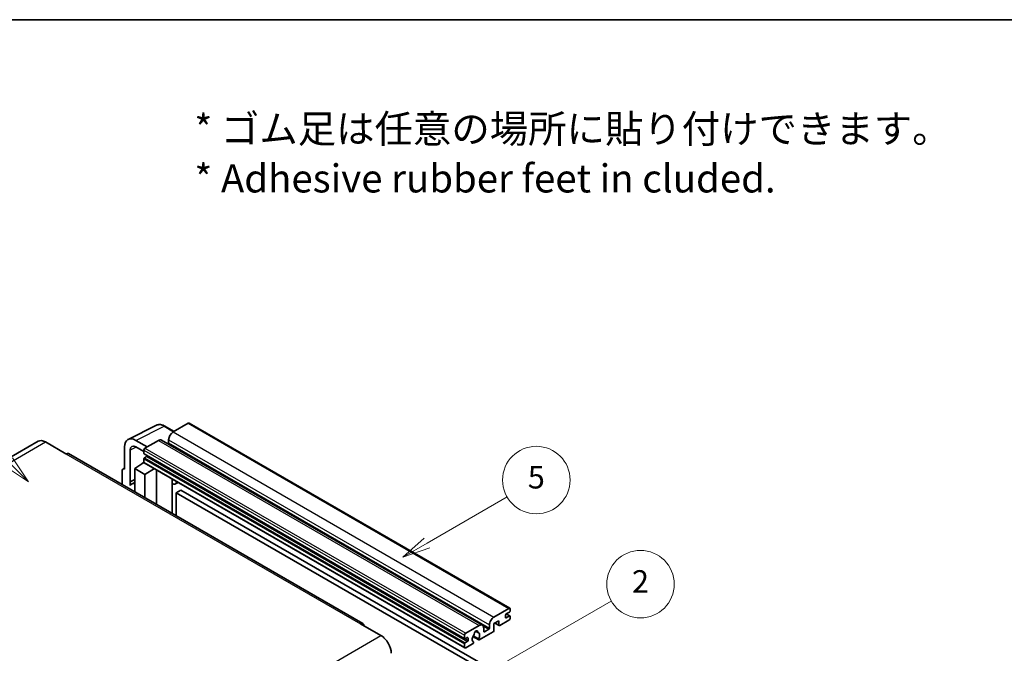
# Model space of a CAD drawing. Units: millimetres. Extents: x 1 to 10628, y -2 to 1684.
# Drawn here: x 508 to 1033, y 1346 to 1684 of the extents above; entities that cross this region are included whole.
import ezdxf

# ---------------------------------------------------------------- set-up
doc = ezdxf.new("R2010")
doc.units = ezdxf.units.MM
for name, color, linetype, lineweight in [('Border (ISO)', 7, 'Continuous', 35), ('Symbol (ISO)', 7, 'Continuous', 18), ('Symbol (TK)', 100, 'Continuous', 18), ('Visible (ISO)', 7, 'Continuous', 35), ('Visible Narrow (ISO)', 7, 'Continuous', 25)]:
    doc.layers.add(name, color=color, linetype=linetype, lineweight=lineweight)
doc.styles.add('Note Text (TK)', font='MS PGothic.ttf')
doc.styles.add('Note Text (TK2)', font='MS PGothic.ttf')

# ---------------------------------------------------------------- blocks, each defined once
blk = doc.blocks.new('図面枠 tk図枠')
at = {"layer": 'Border (ISO)'}
blk.add_line((14.5, 289), (405.5, 289), dxfattribs=at)
blk = doc.blocks.new('バルーン1')
at = {"layer": 'Symbol (TK)', "color": 100}
for p, q in [((135.331, 242.488), (142.428, 246.586)), ((135.081, 242.921), (133.166, 241.238)), ((135.331, 242.488), (133.166, 241.238)), ((133.166, 241.238), (135.581, 242.055))]:
    blk.add_line(p, q, dxfattribs=at)
at = {"layer": 'Symbol (TK)'}
blk.add_circle((145.026, 248.086), 3, dxfattribs=at)
at = {"layer": 'Symbol (TK)', "color": 7, "insert": (145.026, 248.08), "char_height": 2, "attachment_point": 5, "style": 'Note Text (TK2)'}
blk.add_mtext('5', dxfattribs=at)
blk = doc.blocks.new('バルーン6')
at = {"layer": 'Symbol (TK)', "color": 100}
for p, q in [((98.145, 249.698), (91.81, 256.033)), ((97.791, 249.345), (99.912, 247.93)), ((98.145, 249.698), (99.912, 247.93)), ((99.912, 247.93), (98.498, 250.052))]:
    blk.add_line(p, q, dxfattribs=at)
at = {"layer": 'Symbol (TK)'}
blk.add_circle((89.697, 258.146), 3, dxfattribs=at)
at = {"layer": 'Symbol (TK)', "color": 7, "insert": (89.697, 258.14), "char_height": 2, "attachment_point": 5, "style": 'Note Text (TK2)'}
blk.add_mtext('6', dxfattribs=at)
blk = doc.blocks.new('バルーン10')
at = {"layer": 'Symbol (TK)', "color": 100}
for p, q in [((141.038, 231.192), (151.68, 237.335)), ((140.788, 231.625), (138.873, 229.942)), ((141.038, 231.192), (138.873, 229.942)), ((138.873, 229.942), (141.288, 230.759))]:
    blk.add_line(p, q, dxfattribs=at)
at = {"layer": 'Symbol (TK)'}
blk.add_circle((154.278, 238.835), 3, dxfattribs=at)
at = {"layer": 'Symbol (TK)', "color": 7, "insert": (154.278, 238.818), "char_height": 2, "attachment_point": 5, "style": 'Note Text (TK2)'}
blk.add_mtext('2', dxfattribs=at)

msp = doc.modelspace()

# ---------------------------------------------------------------- linework, layer by layer
at = {"layer": 'Visible (ISO)'}
for p, q in [((566.1827, 1460.0035), (581.2678, 1467.5373)), ((590.6678, 1464.245), (585.7978, 1467.0567)), ((598.1982, 1468.5927), (590.1978, 1463.9736)), ((598.6268, 1468.6351), (769.5446, 1369.9557)), ((518.2766, 1459.0018), (361.2989, 1368.3707)), ((522.1337, 1458.6197), (533.0433, 1452.321)), ((576.3789, 1455.9953), (570.3143, 1459.4967)), ((582.3186, 1459.4246), (575.1667, 1455.2954)), ((584.0329, 1459.5944), (754.9507, 1360.9149)), ((587.7734, 1459.7745), (587.7734, 1458.0948)), ((564.2571, 1455.9995), (564.2571, 1444.0978)), ((567.2894, 1437.4451), (567.2894, 1454.2446)), ((570.318, 1455.9931), (574.5606, 1453.5437)), ((574.5606, 1454.2456), (574.5606, 1452.566)), ((691.3068, 1361.8173), (534.3291, 1452.4484)), ((574.5606, 1449.6266), (574.5606, 1447.947)), ((574.6671, 1452.3306), (745.5849, 1353.6511)), ((576.0152, 1450.8863), (574.9243, 1450.2565)), ((563.0449, 1443.3988), (563.0449, 1435.8693)), ((563.43, 1444.1995), (564.2571, 1444.6126)), ((564.2571, 1444.0978), (564.2563, 1444.0982)), ((569.7119, 1444.4477), (574.6151, 1447.6883)), ((569.7119, 1444.4477), (569.7119, 1432.0201)), ((575.1667, 1441.2983), (569.7119, 1444.4477)), ((573.5619, 1447.0402), (574.5648, 1447.8668)), ((573.6007, 1447.0178), (573.5619, 1447.0402)), ((573.5619, 1447.0402), (573.5619, 1446.9922)), ((574.7381, 1447.5546), (745.6559, 1348.8751)), ((575.1667, 1441.2983), (580.1949, 1444.4041)), ((581.2276, 1425.3715), (581.2276, 1443.8079)), ((567.2894, 1437.4451), (569.7119, 1438.655)), ((567.2901, 1437.4447), (569.7119, 1438.6542)), ((575.1667, 1428.8708), (575.1667, 1441.2983)), ((589.6643, 1438.4861), (589.9643, 1438.7638)), ((589.6673, 1438.4889), (589.6673, 1420.4989)), ((567.2901, 1437.4447), (567.2894, 1437.4451)), ((567.2901, 1435.4392), (567.2901, 1437.4447)), ((569.7119, 1437.0537), (568.0648, 1436.1028)), ((592.8904, 1437.0743), (591.4272, 1436.2295)), ((594.2586, 1432.9351), (591.8342, 1431.5354)), ((594.2586, 1432.9351), (762.1459, 1336.0053)), ((591.8342, 1419.2478), (591.8342, 1431.5354)), ((591.8342, 1431.5354), (759.7216, 1334.6056)), ((761.1156, 1365.2942), (769.116, 1369.9132)), ((769.7221, 1369.5633), (769.7221, 1368.5835)), ((767.2977, 1366.344), (767.2977, 1365.0842)), ((769.3584, 1367.9536), (767.6614, 1366.9738)), ((767.6614, 1364.8743), (769.3584, 1365.8541)), ((767.6908, 1366.9908), (769.6156, 1365.8795)), ((769.7221, 1365.6441), (769.7221, 1364.6643)), ((690.0211, 1361.6899), (700.9307, 1355.3912)), ((746.0845, 1356.616), (753.2364, 1360.7451)), ((755.6608, 1359.3454), (755.6608, 1357.6658)), ((758.6912, 1359.4154), (758.6912, 1361.095)), ((763.7824, 1363.3346), (761.1156, 1361.7949)), ((761.1156, 1361.7949), (761.1156, 1358.1557)), ((761.6421, 1362.0989), (763.9244, 1360.7811)), ((763.7824, 1361.095), (763.7824, 1363.3346)), ((769.116, 1363.6145), (764.2673, 1360.8151)), ((745.4784, 1353.8865), (745.4784, 1355.5662)), ((746.933, 1354.3065), (745.8421, 1353.6766)), ((747.2967, 1352.8368), (747.2967, 1354.0965)), ((749.909, 1354.8417), (752.9852, 1353.0657)), ((752.8913, 1353.6505), (750.1134, 1355.2543)), ((751.3358, 1357.7315), (752.5181, 1357.0489)), ((760.6307, 1357.3158), (753.3281, 1353.0997)), ((756.0244, 1357.4558), (758.3276, 1358.7855)), ((745.4784, 1349.2675), (745.4784, 1350.9472)), ((745.8421, 1351.577), (746.933, 1352.2069)), ((749.7506, 1351.0342), (746.0845, 1348.9176)), ((750.1134, 1352.1321), (750.1874, 1352.0894))]:
    msp.add_line(p, q, dxfattribs=at)
for centre, major_axis, ratio, start_param, end_param in [((590.1978, 1461.1742), (-1.7143, -2.9692), 0.57735027, 3.92699082, 5.49778714), ((598.1982, 1467.8928), (0.4286, 0.7423), 0.57735027, 0, 0.78539816), ((522.1337, 1452.321), (-3.8571, 6.6808), 0.57735027, 5.49778714, 6.28318531), ((570.3217, 1452.4896), (-4.2909, 7.4321), 0.5766475, 5.49839613, 7.06797448), ((582.3186, 1456.6251), (1.7143, 2.9692), 0.57735027, 0, 0.78539816), ((570.3217, 1452.4896), (-2.1455, 3.7161), 0.5766475, 5.49839613, 7.06797448), ((575.1667, 1454.5956), (-0.4286, -0.7423), 0.57735027, 3.92699082, 5.49778714), ((587.4098, 1457.8849), (-0.2571, -0.4454), 0.57735027, 1.15447238, 2.35619449), ((533.0433, 1450.2215), (1.2857, 2.2269), 0.57735027, 0, 0.78539816), ((574.9243, 1452.7759), (-0.2571, -0.4454), 0.57735027, 5.49778714, 6.28318531), ((574.9243, 1449.8366), (-0.2571, -0.4454), 0.57735027, 3.92699082, 5.49778714), ((576.0152, 1451.3063), (-0.2571, -0.4454), 0.57735027, 0.78539816, 1.99787491), ((564.2578, 1442.6968), (-0.8582, 1.4864), 0.5766475, 5.49839613, 7.06797448), ((575.1667, 1448.2969), (-0.4286, -0.7423), 0.57735027, 5.49778714, 6.28318531), ((588.8101, 1438.8634), (-0.8564, 0.3742), 0.0957488, 2.43291877, 3.09977496), ((572.1363, 1429.0509), (-4.0714, 7.0519), 0.57735027, 5.93239267, 6.4981299), ((589.7129, 1439.1988), (1.7143, -2.9692), 0.57735027, 5.47896434, 6.96484411), ((769.116, 1369.2134), (0.4286, 0.7423), 0.57735027, 5.49778714, 7.06858347), ((761.1156, 1362.4948), (1.7143, 2.9692), 0.57735027, 0.78539816, 2.35619449), ((767.6614, 1366.5539), (-0.2571, -0.4454), 0.57735027, 3.92699082, 5.49778714), ((767.6614, 1365.2942), (-0.2571, -0.4454), 0.57735027, 5.49778714, 7.06858347), ((769.116, 1364.3144), (-0.4286, -0.7423), 0.57735027, 0.78539816, 2.35619449), ((769.3584, 1368.3735), (-0.2571, -0.4454), 0.57735027, 0.78539816, 2.35619449), ((769.3584, 1365.4341), (0.2571, 0.4454), 0.57735027, 5.49778714, 7.06858347), ((690.0211, 1359.5904), (1.2857, 2.2269), 0.57735027, 5.49778714, 7.06858347), ((753.2364, 1357.9457), (1.7143, 2.9692), 0.57735027, 5.49778714, 7.06858347), ((758.3276, 1359.2054), (0.2571, 0.4454), 0.57735027, 3.92699082, 5.49778714), ((764.2673, 1361.375), (-0.3429, -0.5938), 0.57735027, 5.49778714, 7.06858347), ((700.9307, 1349.0925), (3.8571, -6.6808), 0.57735027, 0.78539816, 2.35619449), ((746.0845, 1355.9161), (0.4286, 0.7423), 0.57735027, 0.78539816, 2.35619449), ((745.8421, 1354.0965), (-0.2571, -0.4454), 0.57735027, 5.49778714, 7.06858347), ((746.933, 1353.8865), (0.2571, 0.4454), 0.57735027, 5.49778714, 7.06858347), ((751.5393, 1354.5164), (-1.3894, -2.4066), 0.57735027, 4.44838985, 6.30980171), ((750.269, 1356.0013), (-0.2571, -0.4454), 0.57735027, 1.71584878, 2.41828344), ((751.5393, 1356.8259), (0.6429, 1.1135), 0.57735027, 5.4356982, 8.70146874), ((752.8097, 1357.4682), (-0.2571, -0.4454), 0.57735027, 5.4356982, 6.13813286), ((751.5393, 1354.5164), (1.3894, 2.4066), 0.57735027, 4.68577258, 6.54718444), ((756.0244, 1357.8757), (-0.2571, -0.4454), 0.57735027, 5.49778714, 7.06858347), ((760.6307, 1357.8757), (-0.3429, -0.5938), 0.57735027, 0.78539816, 2.35619449), ((745.8421, 1351.1571), (0.2571, 0.4454), 0.57735027, 0.78539816, 2.35619449), ((746.0845, 1349.6174), (-0.4286, -0.7423), 0.57735027, 5.49778714, 7.06858347), ((746.933, 1352.6268), (0.2571, 0.4454), 0.57735027, 3.92699082, 5.49778714), ((749.7506, 1351.5941), (0.3429, 0.5938), 0.57735027, 3.92699082, 5.9469406), ((753.3281, 1353.6595), (-0.3429, -0.5938), 0.57735027, 5.04863368, 7.06858347)]:
    msp.add_ellipse(centre, major_axis=major_axis, ratio=ratio, start_param=start_param, end_param=end_param, dxfattribs=at)
msp.add_open_spline([(585.7978, 1467.0567), (585.4927, 1467.2328), (585.1841, 1467.3846), (584.5638, 1467.6345), (584.252, 1467.7326), (583.6297, 1467.8695), (583.3191, 1467.9083), (582.7059, 1467.9202), (582.4031, 1467.8931), (581.8169, 1467.7681), (581.5336, 1467.6701), (581.2678, 1467.5373)], degree=3, knots=[-0.784789176, -0.784789176, -0.784789176, -0.784789176, -0.634804167, -0.634804167, -0.484819157, -0.484819157, -0.334834148, -0.334834148, -0.184849139, -0.184849139, -0.03486413, -0.03486413, -0.03486413, -0.03486413], dxfattribs=at)
at = {"layer": 'Visible Narrow (ISO)'}
for p, q in [((570.3143, 1459.4967), (585.3903, 1467.026)), ((585.3903, 1467.026), (590.4375, 1464.112)), ((590.1978, 1463.9736), (761.1156, 1365.2942)), ((598.1982, 1468.5927), (769.116, 1369.9132)), ((365.156, 1367.9886), (522.1337, 1458.6197)), ((582.3186, 1459.4246), (753.2364, 1360.7451)), ((587.7734, 1459.7745), (758.6912, 1361.095)), ((570.5372, 1455.8666), (567.2894, 1454.2446)), ((574.5606, 1454.2456), (745.4784, 1355.5662)), ((575.1667, 1455.2954), (746.0845, 1356.616)), ((587.7734, 1458.0948), (758.6912, 1359.4154)), ((533.0433, 1452.321), (690.0211, 1361.6899)), ((574.5606, 1452.566), (745.4784, 1353.8865)), ((574.5606, 1449.6266), (745.4784, 1350.9472)), ((574.9243, 1450.2565), (745.8421, 1351.577)), ((576.0152, 1450.8863), (746.933, 1352.2069)), ((564.2563, 1444.0982), (564.2571, 1444.0985)), ((574.5606, 1447.947), (745.4784, 1349.2675)), ((589.437, 1438.5259), (589.7978, 1438.8599)), ((589.437, 1438.5259), (589.437, 1420.6318)), ((767.2977, 1365.0842), (767.6614, 1364.8743)), ((767.5558, 1366.8948), (769.3584, 1365.8541)), ((755.3835, 1360.4853), (758.3276, 1358.7855)), ((761.8429, 1362.2148), (763.7824, 1361.095)), ((543.953, 1264.7601), (700.9307, 1355.3912)), ((745.8421, 1353.6766), (747.2967, 1352.8368)), ((746.933, 1354.3065), (747.2967, 1354.0965)), ((751.4829, 1357.8411), (752.4467, 1357.2847)), ((755.6608, 1357.6658), (756.0244, 1357.4558))]:
    msp.add_line(p, q, dxfattribs=at)
for centre, major_axis, ratio, start_param, end_param in [((585.3758, 1460.008), (-4.2451, 7.4561), 0.57677384, 5.50187364, 6.25179868), ((585.3692, 1466.3144), (0.4286, 0.7423), 0.57735027, 0, 0.75049158)]:
    msp.add_ellipse(centre, major_axis=major_axis, ratio=ratio, start_param=start_param, end_param=end_param, dxfattribs=at)

# ---------------------------------------------------------------- block references
at = {"xscale": 6, "yscale": 6, "zscale": 6}
msp.add_blockref('図面枠 tk図枠', (-86.4629, -50.1984), dxfattribs=at)
at = {"layer": 'Symbol (TK)', "xscale": 6, "yscale": 6, "zscale": 6}
for name in ['バルーン6', 'バルーン1', 'バルーン10']:
    msp.add_blockref(name, (-86.4629, -50.1984), dxfattribs=at)

# ---------------------------------------------------------------- texts
at = {"layer": 'Symbol (ISO)', "color": 7, "insert": (601.4981, 1612.3973), "char_height": 15, "width": 416.929836, "attachment_point": 4, "line_spacing_factor": 1.058182, "style": 'Note Text (TK)'}
msp.add_mtext('{\\fＭＳ Ｐゴシック|b0|i0;* ゴム足は任意の場所に貼り付けできます。\\P\\fＭＳ Ｐゴシック|b0|i0;* Adhesive rubber feet in cluded.}', dxfattribs=at)

doc.saveas('drawing.dxf')
